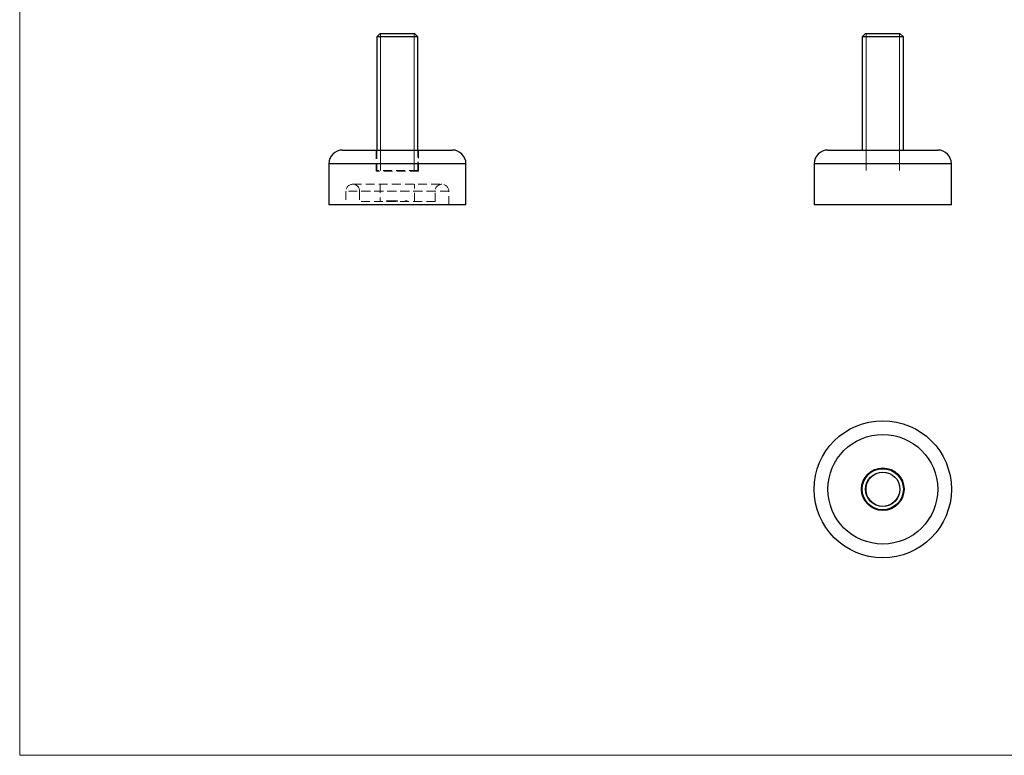
# Model space of a CAD drawing. Units: millimetres. Extents: x 5 to 292, y 5 to 205.
# Drawn here: x 5 to 149, y 5 to 112 of the extents above; entities that cross this region are included whole.
import ezdxf

# ---------------------------------------------------------------- set-up
doc = ezdxf.new("R2010")
doc.units = ezdxf.units.MM
doc.linetypes.add('HIDDEN', pattern=[1.905, 1.27, -0.635])

msp = doc.modelspace()

# ---------------------------------------------------------------- linework, layer by layer
at = {"color": 7, "linetype": 'Continuous', "lineweight": 18}
for p, q in [((5, 205), (5, 5)), ((57.59, 110.27), (57.59, 90.27)), ((62.48, 110.27), (62.48, 90.27)), ((128.35, 110.27), (128.35, 90.27)), ((133.24, 110.27), (133.24, 90.27)), ((5, 5), (292, 5))]:
    msp.add_line(p, q, dxfattribs=at)
at = {"color": 7, "linetype": 'Continuous', "lineweight": 25}
for p, q in [((57.54, 110.27), (57.04, 109.77)), ((57.04, 109.77), (57.04, 93.27)), ((63.04, 109.77), (57.04, 109.77)), ((57.54, 110.27), (62.54, 110.27)), ((63.04, 109.77), (62.54, 110.27)), ((63.04, 93.27), (63.04, 109.77)), ((128.29, 110.27), (127.79, 109.77)), ((127.79, 109.77), (127.79, 93.27)), ((130.79, 109.77), (127.79, 109.77)), ((128.29, 110.27), (130.79, 110.27)), ((130.79, 110.27), (133.29, 110.27)), ((133.79, 109.77), (130.79, 109.77)), ((133.79, 109.77), (133.29, 110.27)), ((133.79, 93.27), (133.79, 109.77)), ((52.04, 93.27), (68.04, 93.27)), ((122.79, 93.27), (130.79, 93.27)), ((130.79, 93.27), (138.79, 93.27)), ((50.04, 91.27), (50.04, 85.27)), ((70.04, 85.27), (70.04, 91.27)), ((120.79, 91.27), (120.79, 85.27)), ((140.79, 85.27), (140.79, 91.27)), ((70.04, 85.27), (50.04, 85.27)), ((140.79, 85.27), (120.79, 85.27))]:
    msp.add_line(p, q, dxfattribs=at)
at = {"color": 7, "linetype": 'HIDDEN', "lineweight": 18}
for p, q in [((56.94, 93.27), (56.94, 90.17)), ((57.04, 93.27), (57.04, 90.27)), ((63.04, 90.27), (63.04, 93.27)), ((63.14, 90.17), (63.14, 93.27)), ((50.04, 91.27), (70.04, 91.27)), ((63.14, 90.17), (56.94, 90.17)), ((63.04, 90.27), (57.04, 90.27)), ((53.54, 88.27), (66.54, 88.27)), ((57.54, 88.27), (57.54, 85.77)), ((62.54, 85.77), (62.54, 88.27)), ((67.54, 87.27), (52.54, 87.27)), ((52.54, 87.27), (52.54, 85.27)), ((65.54, 87.27), (54.54, 87.27)), ((54.54, 87.27), (54.54, 85.77)), ((65.54, 85.77), (65.54, 87.27)), ((67.54, 85.27), (67.54, 87.27)), ((65.54, 85.77), (54.54, 85.77)), ((58.44, 85.87), (58.44, 85.77)), ((58.44, 85.87), (59.49, 85.87)), ((58.46, 85.87), (58.46, 85.77)), ((58.52, 85.87), (58.52, 85.77)), ((58.56, 85.87), (58.56, 85.77)), ((58.69, 85.87), (58.69, 85.77)), ((58.71, 85.87), (58.71, 85.77)), ((58.71, 85.87), (58.71, 85.77)), ((58.74, 85.87), (58.74, 85.77)), ((58.82, 85.87), (58.82, 85.77)), ((58.87, 85.87), (58.87, 85.77)), ((58.89, 85.87), (58.89, 85.77)), ((58.94, 85.87), (58.94, 85.77)), ((58.97, 85.87), (58.97, 85.77)), ((58.98, 85.87), (58.98, 85.77)), ((59.03, 85.87), (59.03, 85.77)), ((59.14, 85.87), (59.14, 85.77)), ((59.17, 85.87), (59.17, 85.77)), ((59.29, 85.87), (59.29, 85.77)), ((59.45, 85.87), (59.45, 85.77)), ((59.49, 85.87), (59.49, 85.77)), ((59.65, 85.87), (59.65, 85.77)), ((59.76, 85.87), (59.83, 85.87)), ((59.76, 85.87), (59.76, 85.77)), ((59.77, 85.87), (59.77, 85.77)), ((59.78, 85.87), (59.78, 85.77)), ((59.79, 85.87), (59.79, 85.77)), ((59.8, 85.87), (59.8, 85.77)), ((59.84, 85.87), (59.84, 85.77)), ((59.84, 85.87), (59.84, 85.77)), ((59.85, 85.87), (59.85, 85.77)), ((59.86, 85.87), (59.86, 85.77)), ((59.87, 85.87), (59.87, 85.77)), ((59.88, 85.87), (59.88, 85.77)), ((59.88, 85.87), (59.88, 85.77)), ((59.88, 85.87), (59.88, 85.77)), ((59.88, 85.87), (59.88, 85.77)), ((59.88, 85.87), (59.88, 85.77)), ((59.88, 85.87), (59.88, 85.77)), ((59.88, 85.87), (59.88, 85.77)), ((59.89, 85.87), (59.89, 85.77)), ((59.9, 85.87), (59.9, 85.77)), ((59.91, 85.87), (59.91, 85.77)), ((59.91, 85.87), (59.91, 85.77)), ((59.91, 85.87), (59.91, 85.77)), ((59.92, 85.87), (59.92, 85.77)), ((59.93, 85.87), (59.93, 85.77)), ((59.93, 85.87), (59.93, 85.77)), ((59.94, 85.87), (60.04, 85.87)), ((59.94, 85.87), (59.94, 85.77)), ((59.94, 85.87), (59.94, 85.77)), ((59.94, 85.87), (59.94, 85.77)), ((59.94, 85.87), (59.94, 85.77)), ((59.94, 85.87), (59.94, 85.77)), ((59.94, 85.87), (59.94, 85.77)), ((59.94, 85.87), (59.94, 85.77)), ((59.94, 85.87), (59.94, 85.77)), ((59.95, 85.87), (59.95, 85.77)), ((59.96, 85.87), (59.96, 85.77)), ((59.96, 85.87), (59.96, 85.77)), ((59.97, 85.87), (59.97, 85.77)), ((59.97, 85.87), (59.97, 85.77)), ((59.99, 85.87), (59.99, 85.77)), ((60, 85.87), (60, 85.77)), ((60.01, 85.87), (60.01, 85.77)), ((60.04, 85.87), (60.04, 85.77)), ((60.04, 85.87), (60.04, 85.77)), ((61.2, 85.87), (61.2, 85.77)), ((61.21, 85.87), (61.21, 85.77)), ((61.22, 85.87), (61.22, 85.77)), ((61.23, 85.87), (61.23, 85.77)), ((61.24, 85.87), (61.24, 85.77)), ((61.28, 85.87), (61.28, 85.77)), ((61.28, 85.87), (61.28, 85.77)), ((61.29, 85.87), (61.29, 85.77)), ((61.29, 85.87), (61.29, 85.77)), ((61.29, 85.87), (61.29, 85.77)), ((61.29, 85.87), (61.29, 85.77)), ((61.29, 85.87), (61.29, 85.77)), ((61.29, 85.87), (61.29, 85.77)), ((61.32, 85.87), (61.32, 85.77)), ((61.33, 85.87), (61.33, 85.77)), ((61.33, 85.87), (61.33, 85.77)), ((61.34, 85.87), (61.34, 85.77)), ((61.34, 85.87), (61.34, 85.77)), ((61.34, 85.87), (61.34, 85.77)), ((61.35, 85.87), (61.35, 85.77)), ((61.36, 85.87), (61.36, 85.77)), ((61.36, 85.87), (61.36, 85.77)), ((61.36, 85.87), (61.36, 85.77)), ((61.36, 85.87), (61.36, 85.77)), ((61.37, 85.87), (61.37, 85.77)), ((61.38, 85.87), (61.38, 85.77)), ((61.39, 85.87), (61.39, 85.77)), ((61.4, 85.87), (61.4, 85.77)), ((61.4, 85.87), (61.4, 85.77)), ((61.4, 85.87), (61.4, 85.77)), ((61.41, 85.87), (61.41, 85.77)), ((61.43, 85.87), (61.43, 85.77)), ((61.45, 85.87), (61.45, 85.77)), ((61.46, 85.87), (61.46, 85.77)), ((61.47, 85.87), (61.47, 85.77)), ((61.48, 85.87), (61.48, 85.77)), ((61.48, 85.87), (61.48, 85.77))]:
    msp.add_line(p, q, dxfattribs=at)
at = {"color": 8, "linetype": 'Continuous', "lineweight": 25}
for p, q in [((70.04, 91.27), (50.04, 91.27)), ((130.79, 91.27), (120.79, 91.27)), ((140.79, 91.27), (130.79, 91.27))]:
    msp.add_line(p, q, dxfattribs=at)
at = {"color": 7, "linetype": 'Continuous', "lineweight": 25}
for radius in [10, 8, 3.1, 3, 2.5]:
    msp.add_circle((130.79, 43.8), radius, dxfattribs=at)
for centre, start, end in [((52.04, 91.27), 90, 180), ((68.04, 91.27), 0, 90), ((122.79, 91.27), 90, 180), ((138.79, 91.27), 0, 90)]:
    msp.add_arc(centre, 2, start, end, dxfattribs=at)
at = {"color": 7, "linetype": 'HIDDEN', "lineweight": 18}
for centre, start, end in [((53.54, 87.27), 90, 180), ((53.54, 87.27), 0, 90), ((66.54, 87.27), 90, 180), ((66.54, 87.27), 0, 90)]:
    msp.add_arc(centre, 1, start, end, dxfattribs=at)
at = {"color": 7, "linetype": 'Continuous', "lineweight": 18}
msp.add_arc((130.79, 43.8), 2.45, 75, 345, dxfattribs=at)
at = {"color": 7, "linetype": 'HIDDEN', "lineweight": 18}
for points, knots in [([(59.49, 85.87), (59.51, 85.87), (59.53, 85.87), (59.57, 85.87), (59.61, 85.87), (59.63, 85.87), (59.65, 85.87)], [0, 0, 0, 0, 0.252505, 0.502177, 0.750101, 1, 1, 1, 1]), ([(59.65, 85.87), (59.66, 85.87), (59.68, 85.87), (59.71, 85.87), (59.75, 85.87), (59.77, 85.87), (59.78, 85.87)], [0, 0, 0, 0, 0.253169, 0.503561, 0.75143, 1, 1, 1, 1]), ([(59.84, 85.87), (59.84, 85.87), (59.84, 85.87), (59.84, 85.87), (59.84, 85.87), (59.85, 85.87), (59.85, 85.87), (59.86, 85.87), (59.87, 85.87), (59.88, 85.87), (59.88, 85.87), (59.89, 85.87), (59.9, 85.87), (59.9, 85.87), (59.91, 85.87), (59.92, 85.87), (59.93, 85.87), (59.93, 85.87), (59.94, 85.87)], [0, 0, 0, 0, 0.07724, 0.151178, 0.223488, 0.295543, 0.366976, 0.437131, 0.507044, 0.57856, 0.616614, 0.658756, 0.704491, 0.754803, 0.809332, 0.868274, 0.932073, 1, 1, 1, 1]), ([(61.2, 85.87), (61.2, 85.87), (61.2, 85.87), (61.21, 85.87), (61.21, 85.87), (61.21, 85.87), (61.21, 85.87), (61.21, 85.87), (61.22, 85.87), (61.22, 85.87), (61.22, 85.87), (61.23, 85.87), (61.23, 85.87), (61.24, 85.87), (61.24, 85.87), (61.25, 85.87), (61.26, 85.87), (61.26, 85.87), (61.27, 85.87), (61.28, 85.87), (61.29, 85.87), (61.3, 85.87), (61.31, 85.87), (61.32, 85.87), (61.33, 85.87), (61.34, 85.87), (61.34, 85.87)], [0, 0, 0, 0, 0.033788, 0.067194, 0.099862, 0.132567, 0.165151, 0.197913, 0.231319, 0.265083, 0.299255, 0.334399, 0.369943, 0.406284, 0.444064, 0.482998, 0.523354, 0.565537, 0.609613, 0.656391, 0.705885, 0.758325, 0.813832, 0.872795, 0.934722, 1, 1, 1, 1]), ([(61.28, 85.87), (61.29, 85.87), (61.29, 85.87), (61.31, 85.87), (61.32, 85.87), (61.32, 85.87), (61.33, 85.87), (61.34, 85.87), (61.34, 85.87), (61.35, 85.87), (61.36, 85.87), (61.36, 85.87), (61.37, 85.87), (61.38, 85.87), (61.38, 85.87)], [0, 0, 0, 0, 0.098702, 0.195672, 0.292422, 0.391343, 0.444462, 0.504229, 0.570352, 0.642546, 0.722288, 0.807921, 0.90047, 1, 1, 1, 1]), ([(61.34, 85.87), (61.35, 85.87), (61.36, 85.87), (61.37, 85.87), (61.38, 85.87), (61.39, 85.87), (61.4, 85.87), (61.41, 85.87), (61.42, 85.87), (61.42, 85.87), (61.43, 85.87), (61.44, 85.87), (61.44, 85.87), (61.45, 85.87), (61.45, 85.87), (61.46, 85.87), (61.46, 85.87), (61.47, 85.87), (61.47, 85.87), (61.47, 85.87), (61.48, 85.87), (61.48, 85.87), (61.48, 85.87), (61.48, 85.87), (61.48, 85.87), (61.48, 85.87), (61.48, 85.87)], [0, 0, 0, 0, 0.0650633, 0.1267732, 0.1855158, 0.2407647, 0.2929798, 0.3422504, 0.3889193, 0.4327757, 0.4746284, 0.5147747, 0.5536059, 0.5914264, 0.6280281, 0.6638036, 0.6989843, 0.7335915, 0.7676285, 0.8012083, 0.8342638, 0.8669807, 0.8997197, 0.9327019, 0.9661759, 1, 1, 1, 1])]:
    msp.add_open_spline(points, degree=3, knots=knots, dxfattribs=at)

doc.saveas('drawing.dxf')
